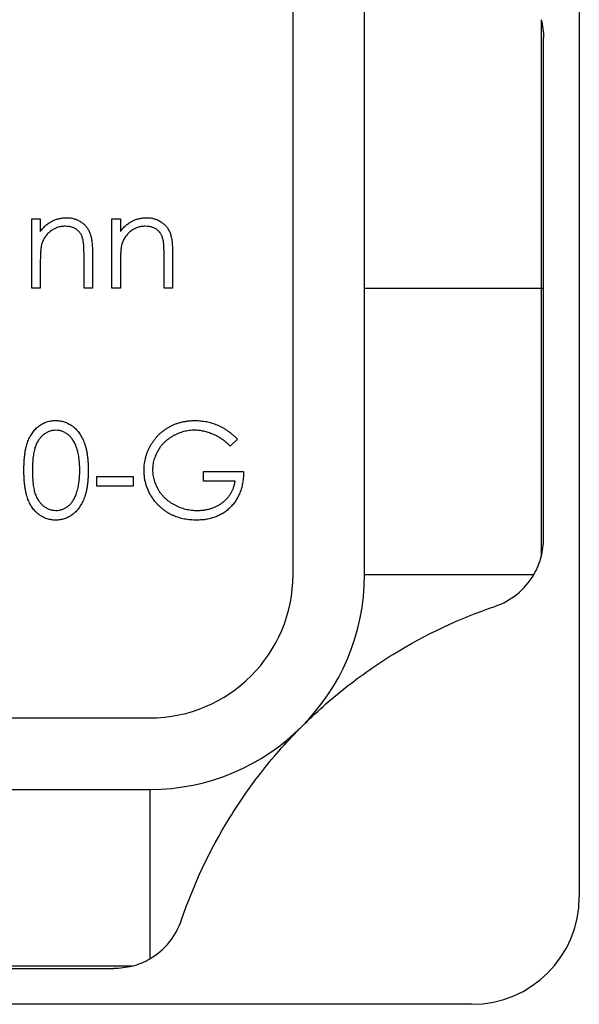
# Model space of a CAD drawing. Units: millimetres. Extents: x 2 to 146, y 2 to 102.
# Drawn here: x 61 to 69, y 79 to 93 of the extents above; entities that cross this region are included whole.
import ezdxf

# ---------------------------------------------------------------- set-up
doc = ezdxf.new("R2010")
doc.units = ezdxf.units.MM
doc.header["$LTSCALE"] = 0.5

msp = doc.modelspace()

# ---------------------------------------------------------------- linework, layer by layer
at = {"color": 7, "linetype": 'Continuous', "lineweight": 25}
for p, q in [((68.746, 97.376), (68.746, 80.376)), ((64.746, 84.876), (64.746, 92.876)), ((65.746, 84.876), (65.746, 92.876)), ((68.214, 92.625), (68.214, 88.876)), ((68.246, 88.876), (68.246, 92.371)), ((61.095, 89.843), (61.214, 89.843)), ((61.095, 88.876), (61.095, 89.843)), ((61.214, 89.843), (61.214, 89.668)), ((62.215, 89.843), (62.334, 89.843)), ((62.215, 88.876), (62.215, 89.843)), ((62.334, 89.843), (62.334, 89.668)), ((61.825, 88.876), (61.825, 89.331)), ((61.943, 89.37), (61.943, 88.876)), ((62.944, 88.876), (62.944, 89.331)), ((63.063, 89.37), (63.063, 88.876)), ((61.214, 89.225), (61.214, 88.876)), ((62.334, 89.225), (62.334, 88.876)), ((61.214, 88.876), (61.095, 88.876)), ((61.943, 88.876), (61.825, 88.876)), ((62.334, 88.876), (62.215, 88.876)), ((63.063, 88.876), (62.944, 88.876)), ((65.746, 88.876), (68.214, 88.876)), ((68.214, 88.876), (68.214, 85.126)), ((68.246, 85.38), (68.246, 88.876)), ((63.97, 86.768), (63.868, 86.672)), ((62.003, 86.248), (62.512, 86.248)), ((62.003, 86.112), (62.003, 86.248)), ((62.512, 86.248), (62.512, 86.112)), ((63.495, 86.316), (64.055, 86.316)), ((63.495, 86.18), (63.495, 86.316)), ((62.512, 86.112), (62.003, 86.112)), ((63.936, 86.18), (63.495, 86.18)), ((65.746, 84.876), (68.11, 84.876)), ((54.746, 82.876), (62.746, 82.876)), ((54.746, 81.876), (62.746, 81.876)), ((62.746, 81.876), (62.746, 79.513)), ((62.496, 79.409), (54.997, 79.409)), ((55.251, 79.376), (62.242, 79.376)), ((67.246, 78.876), (50.246, 78.876))]:
    msp.add_line(p, q, dxfattribs=at)
at = {"color": 8, "linetype": 'Continuous', "lineweight": 25}
msp.add_line((68.214, 88.876), (68.246, 88.876), dxfattribs=at)
at = {"color": 7, "linetype": 'Continuous', "lineweight": 25}
for centre, radius, start, end in [((67.246, 85.38), 1, 329.7002, 345.2816), ((62.746, 84.876), 2, 270, 0), ((62.746, 84.876), 3, 270, 0), ((67.246, 80.376), 1.5, 270, 0), ((62.242, 80.376), 1, 284.7184, 300.2998)]:
    msp.add_arc(centre, radius, start, end, dxfattribs=at)
for points in [[(68.214, 92.625), (68.236, 92.541), (68.246, 92.456), (68.246, 92.371)], [(68.214, 85.126), (68.236, 85.21), (68.246, 85.295), (68.246, 85.38)], [(67.568, 84.433), (67.792, 84.509), (67.986, 84.664), (68.11, 84.876)], [(62.746, 79.513), (62.958, 79.636), (63.113, 79.831), (63.189, 80.055)], [(62.496, 79.409), (62.412, 79.387), (62.327, 79.376), (62.242, 79.376)]]:
    msp.add_open_spline(points, degree=3, dxfattribs=at)
for points, knots in [([(61.214, 89.668), (61.227, 89.684), (61.251, 89.715), (61.292, 89.755), (61.336, 89.788), (61.381, 89.815), (61.429, 89.835), (61.478, 89.849), (61.529, 89.858), (61.564, 89.859), (61.582, 89.86)], [0, 0, 0, 0, 0.140976, 0.2735688, 0.3989883, 0.5199298, 0.63811, 0.7565889, 0.8768598, 1, 1, 1, 1]), ([(61.582, 89.86), (61.6, 89.859), (61.635, 89.858), (61.686, 89.847), (61.733, 89.83), (61.778, 89.806), (61.817, 89.776), (61.852, 89.742), (61.881, 89.702), (61.9, 89.665), (61.913, 89.632), (61.921, 89.604), (61.928, 89.573), (61.934, 89.539), (61.938, 89.501), (61.941, 89.46), (61.943, 89.416), (61.943, 89.385), (61.943, 89.37)], [0, 0, 0, 0, 0.07724, 0.151178, 0.223488, 0.295543, 0.366976, 0.437131, 0.507044, 0.57856, 0.616614, 0.658756, 0.704491, 0.754803, 0.809332, 0.868274, 0.932073, 1, 1, 1, 1]), ([(62.334, 89.668), (62.346, 89.684), (62.371, 89.715), (62.412, 89.755), (62.455, 89.788), (62.5, 89.815), (62.548, 89.835), (62.597, 89.849), (62.649, 89.858), (62.684, 89.859), (62.701, 89.86)], [0, 0, 0, 0, 0.140976, 0.2735688, 0.3989883, 0.5199298, 0.63811, 0.7565889, 0.8768598, 1, 1, 1, 1]), ([(62.701, 89.86), (62.719, 89.859), (62.754, 89.858), (62.805, 89.847), (62.853, 89.83), (62.897, 89.806), (62.937, 89.776), (62.972, 89.742), (63, 89.702), (63.02, 89.665), (63.033, 89.632), (63.041, 89.604), (63.047, 89.573), (63.053, 89.539), (63.057, 89.501), (63.06, 89.46), (63.063, 89.416), (63.063, 89.385), (63.063, 89.37)], [0, 0, 0, 0, 0.07724, 0.151178, 0.223488, 0.295543, 0.366976, 0.437131, 0.507044, 0.57856, 0.616614, 0.658756, 0.704491, 0.754803, 0.809332, 0.868274, 0.932073, 1, 1, 1, 1]), ([(61.561, 89.741), (61.552, 89.741), (61.533, 89.74), (61.505, 89.737), (61.478, 89.731), (61.451, 89.723), (61.426, 89.712), (61.4, 89.7), (61.376, 89.685), (61.353, 89.668), (61.331, 89.649), (61.311, 89.629), (61.293, 89.607), (61.277, 89.585), (61.263, 89.562), (61.251, 89.537), (61.24, 89.512), (61.235, 89.494), (61.232, 89.485)], [0, 0, 0, 0, 0.0639861, 0.1266269, 0.1889844, 0.2502302, 0.3123512, 0.3745736, 0.4381475, 0.5029204, 0.5679741, 0.6307713, 0.6929346, 0.7543975, 0.8152184, 0.8761169, 0.9380146, 1, 1, 1, 1]), ([(61.811, 89.551), (61.807, 89.566), (61.799, 89.595), (61.78, 89.634), (61.756, 89.667), (61.726, 89.694), (61.692, 89.716), (61.652, 89.73), (61.608, 89.739), (61.577, 89.74), (61.561, 89.741)], [0, 0, 0, 0, 0.13552, 0.260833, 0.378476, 0.493178, 0.609281, 0.729981, 0.859261, 1, 1, 1, 1]), ([(62.681, 89.741), (62.671, 89.741), (62.652, 89.74), (62.624, 89.737), (62.597, 89.731), (62.57, 89.723), (62.545, 89.712), (62.52, 89.7), (62.496, 89.685), (62.472, 89.668), (62.451, 89.649), (62.431, 89.629), (62.413, 89.607), (62.396, 89.585), (62.382, 89.562), (62.37, 89.537), (62.36, 89.512), (62.354, 89.494), (62.352, 89.485)], [0, 0, 0, 0, 0.063986, 0.126627, 0.188984, 0.25023, 0.312351, 0.374574, 0.438148, 0.50292, 0.567974, 0.630771, 0.692935, 0.754398, 0.815218, 0.876117, 0.938015, 1, 1, 1, 1]), ([(62.93, 89.551), (62.926, 89.566), (62.918, 89.595), (62.899, 89.634), (62.875, 89.667), (62.846, 89.694), (62.811, 89.716), (62.772, 89.73), (62.728, 89.739), (62.697, 89.74), (62.681, 89.741)], [0, 0, 0, 0, 0.13552, 0.260833, 0.378476, 0.493178, 0.609281, 0.729981, 0.859261, 1, 1, 1, 1]), ([(61.825, 89.331), (61.825, 89.344), (61.825, 89.369), (61.824, 89.405), (61.823, 89.438), (61.822, 89.467), (61.819, 89.493), (61.817, 89.515), (61.814, 89.534), (61.812, 89.546), (61.811, 89.551)], [0, 0, 0, 0, 0.17885, 0.34211, 0.489826, 0.623254, 0.74008, 0.841483, 0.928908, 1, 1, 1, 1]), ([(62.944, 89.331), (62.944, 89.344), (62.944, 89.369), (62.943, 89.405), (62.942, 89.438), (62.941, 89.467), (62.939, 89.493), (62.936, 89.515), (62.934, 89.534), (62.931, 89.546), (62.93, 89.551)], [0, 0, 0, 0, 0.17885, 0.3421096, 0.4898257, 0.6232544, 0.7400797, 0.8414827, 0.9289077, 1, 1, 1, 1]), ([(61.232, 89.485), (61.231, 89.478), (61.228, 89.464), (61.224, 89.441), (61.221, 89.414), (61.218, 89.383), (61.217, 89.349), (61.215, 89.311), (61.214, 89.27), (61.214, 89.241), (61.214, 89.225)], [0, 0, 0, 0, 0.076995, 0.167615, 0.271052, 0.38946, 0.520843, 0.666399, 0.826094, 1, 1, 1, 1]), ([(62.352, 89.485), (62.35, 89.478), (62.347, 89.464), (62.344, 89.441), (62.34, 89.414), (62.338, 89.383), (62.336, 89.349), (62.334, 89.311), (62.334, 89.27), (62.334, 89.241), (62.334, 89.225)], [0, 0, 0, 0, 0.076995, 0.167615, 0.271052, 0.38946, 0.520843, 0.666399, 0.826094, 1, 1, 1, 1]), ([(60.985, 86.332), (60.985, 86.353), (60.986, 86.394), (60.988, 86.454), (60.993, 86.511), (60.999, 86.563), (61.006, 86.612), (61.016, 86.657), (61.027, 86.699), (61.04, 86.737), (61.055, 86.772), (61.071, 86.804), (61.089, 86.835), (61.108, 86.863), (61.129, 86.889), (61.15, 86.913), (61.174, 86.935), (61.199, 86.954), (61.225, 86.971), (61.251, 86.987), (61.279, 86.999), (61.307, 87.01), (61.336, 87.018), (61.366, 87.024), (61.396, 87.027), (61.417, 87.028), (61.427, 87.028)], [0, 0, 0, 0, 0.068595, 0.133246, 0.194313, 0.251279, 0.304513, 0.354235, 0.400481, 0.443411, 0.484015, 0.523252, 0.561042, 0.5979, 0.633518, 0.668314, 0.702496, 0.736685, 0.770293, 0.803437, 0.835913, 0.86846, 0.900847, 0.933467, 0.966258, 1, 1, 1, 1]), ([(61.427, 87.028), (61.438, 87.028), (61.459, 87.027), (61.49, 87.024), (61.52, 87.018), (61.549, 87.01), (61.578, 86.999), (61.606, 86.987), (61.633, 86.972), (61.66, 86.954), (61.685, 86.934), (61.709, 86.912), (61.732, 86.887), (61.753, 86.861), (61.773, 86.832), (61.791, 86.8), (61.808, 86.766), (61.824, 86.73), (61.838, 86.691), (61.851, 86.65), (61.861, 86.604), (61.87, 86.556), (61.876, 86.505), (61.881, 86.45), (61.883, 86.392), (61.884, 86.352), (61.884, 86.332)], [0, 0, 0, 0, 0.033788, 0.067194, 0.099862, 0.132567, 0.165151, 0.197913, 0.231319, 0.265083, 0.299255, 0.334399, 0.369943, 0.406284, 0.444064, 0.482998, 0.523354, 0.565537, 0.609613, 0.656391, 0.705885, 0.758325, 0.813832, 0.872795, 0.934722, 1, 1, 1, 1]), ([(62.664, 86.333), (62.664, 86.349), (62.665, 86.38), (62.67, 86.425), (62.677, 86.471), (62.687, 86.515), (62.7, 86.558), (62.716, 86.601), (62.735, 86.643), (62.756, 86.683), (62.781, 86.723), (62.807, 86.76), (62.836, 86.795), (62.866, 86.828), (62.899, 86.858), (62.934, 86.887), (62.972, 86.913), (63.011, 86.937), (63.052, 86.958), (63.094, 86.977), (63.138, 86.993), (63.183, 87.006), (63.229, 87.015), (63.277, 87.022), (63.326, 87.027), (63.359, 87.028), (63.376, 87.028)], [0, 0, 0, 0, 0.042039, 0.083544, 0.124643, 0.165303, 0.206171, 0.246971, 0.288329, 0.329987, 0.371797, 0.412738, 0.453459, 0.494001, 0.534381, 0.574952, 0.615892, 0.65725, 0.699007, 0.740486, 0.782325, 0.824567, 0.867041, 0.9105, 0.954619, 1, 1, 1, 1]), ([(63.376, 87.028), (63.39, 87.028), (63.417, 87.027), (63.457, 87.024), (63.497, 87.019), (63.536, 87.013), (63.575, 87.004), (63.613, 86.993), (63.65, 86.981), (63.687, 86.966), (63.723, 86.95), (63.759, 86.931), (63.795, 86.91), (63.831, 86.886), (63.866, 86.86), (63.901, 86.831), (63.936, 86.801), (63.959, 86.779), (63.97, 86.768)], [0, 0, 0, 0, 0.0616169, 0.1221792, 0.1822163, 0.2418641, 0.3009601, 0.3599691, 0.4190329, 0.4780687, 0.5379926, 0.5989602, 0.6613211, 0.7252476, 0.7912202, 0.858746, 0.9283176, 1, 1, 1, 1]), ([(61.431, 86.892), (61.417, 86.891), (61.388, 86.89), (61.344, 86.879), (61.303, 86.86), (61.27, 86.839), (61.245, 86.82), (61.227, 86.802), (61.21, 86.784), (61.195, 86.763), (61.18, 86.741), (61.167, 86.717), (61.155, 86.692), (61.144, 86.664), (61.135, 86.634), (61.127, 86.601), (61.119, 86.564), (61.114, 86.524), (61.109, 86.481), (61.106, 86.435), (61.104, 86.385), (61.104, 86.35), (61.104, 86.333)], [0, 0, 0, 0, 0.060387, 0.120883, 0.182755, 0.247811, 0.281299, 0.315088, 0.349702, 0.384857, 0.420966, 0.458511, 0.497175, 0.537602, 0.580503, 0.627468, 0.678388, 0.733983, 0.793747, 0.857714, 0.926698, 1, 1, 1, 1]), ([(61.765, 86.333), (61.765, 86.348), (61.765, 86.38), (61.763, 86.425), (61.759, 86.468), (61.755, 86.509), (61.748, 86.548), (61.741, 86.585), (61.732, 86.62), (61.721, 86.652), (61.71, 86.682), (61.697, 86.71), (61.683, 86.736), (61.668, 86.76), (61.652, 86.782), (61.635, 86.802), (61.617, 86.819), (61.592, 86.839), (61.559, 86.86), (61.518, 86.879), (61.475, 86.89), (61.446, 86.891), (61.431, 86.892)], [0, 0, 0, 0, 0.065681, 0.128486, 0.188175, 0.245106, 0.299448, 0.350823, 0.399942, 0.446672, 0.491255, 0.533376, 0.573853, 0.612526, 0.649597, 0.685532, 0.720106, 0.753838, 0.818925, 0.880493, 0.940311, 1, 1, 1, 1]), ([(63.372, 86.892), (63.359, 86.892), (63.333, 86.892), (63.295, 86.888), (63.258, 86.882), (63.221, 86.874), (63.184, 86.863), (63.148, 86.85), (63.112, 86.835), (63.077, 86.817), (63.043, 86.798), (63.011, 86.776), (62.981, 86.753), (62.952, 86.728), (62.926, 86.701), (62.902, 86.673), (62.88, 86.643), (62.86, 86.612), (62.842, 86.579), (62.826, 86.546), (62.813, 86.513), (62.802, 86.479), (62.793, 86.444), (62.787, 86.409), (62.784, 86.374), (62.783, 86.35), (62.783, 86.338)], [0, 0, 0, 0, 0.042841, 0.085571, 0.127719, 0.170068, 0.212787, 0.255482, 0.298877, 0.342861, 0.386528, 0.429532, 0.471886, 0.513729, 0.555082, 0.596535, 0.63812, 0.679822, 0.721331, 0.761888, 0.802199, 0.841806, 0.88106, 0.920633, 0.960101, 1, 1, 1, 1]), ([(63.868, 86.672), (63.85, 86.689), (63.814, 86.723), (63.754, 86.768), (63.692, 86.806), (63.628, 86.837), (63.563, 86.861), (63.499, 86.879), (63.435, 86.89), (63.393, 86.892), (63.372, 86.892)], [0, 0, 0, 0, 0.136144, 0.269043, 0.398517, 0.5271, 0.652283, 0.77168, 0.887495, 1, 1, 1, 1]), ([(61.427, 85.637), (61.417, 85.637), (61.396, 85.638), (61.366, 85.641), (61.336, 85.647), (61.308, 85.655), (61.279, 85.665), (61.252, 85.678), (61.226, 85.693), (61.2, 85.71), (61.175, 85.729), (61.152, 85.751), (61.13, 85.775), (61.11, 85.801), (61.09, 85.829), (61.073, 85.86), (61.056, 85.893), (61.041, 85.928), (61.028, 85.966), (61.016, 86.008), (61.007, 86.053), (60.999, 86.102), (60.993, 86.154), (60.988, 86.21), (60.986, 86.27), (60.985, 86.311), (60.985, 86.332)], [0, 0, 0, 0, 0.033787, 0.066622, 0.099285, 0.131361, 0.163585, 0.196104, 0.228902, 0.262158, 0.295991, 0.330218, 0.36506, 0.400951, 0.43762, 0.475708, 0.515381, 0.556414, 0.599765, 0.646424, 0.696431, 0.749782, 0.806573, 0.867436, 0.931887, 1, 1, 1, 1]), ([(61.104, 86.333), (61.104, 86.315), (61.104, 86.281), (61.106, 86.231), (61.109, 86.184), (61.113, 86.141), (61.119, 86.101), (61.126, 86.065), (61.134, 86.032), (61.144, 86.001), (61.155, 85.974), (61.167, 85.948), (61.18, 85.924), (61.194, 85.902), (61.21, 85.882), (61.226, 85.863), (61.245, 85.846), (61.27, 85.826), (61.303, 85.805), (61.345, 85.786), (61.388, 85.775), (61.417, 85.774), (61.431, 85.773)], [0, 0, 0, 0, 0.072951, 0.141584, 0.205926, 0.265301, 0.320597, 0.371817, 0.41879, 0.461699, 0.502134, 0.540804, 0.578181, 0.614297, 0.649678, 0.684299, 0.718359, 0.752081, 0.817652, 0.879722, 0.939966, 1, 1, 1, 1]), ([(61.884, 86.332), (61.884, 86.312), (61.883, 86.272), (61.881, 86.215), (61.876, 86.16), (61.87, 86.109), (61.861, 86.061), (61.851, 86.016), (61.839, 85.974), (61.825, 85.935), (61.809, 85.9), (61.792, 85.866), (61.774, 85.835), (61.754, 85.805), (61.733, 85.779), (61.71, 85.754), (61.686, 85.732), (61.661, 85.712), (61.634, 85.694), (61.607, 85.679), (61.578, 85.666), (61.55, 85.656), (61.52, 85.647), (61.49, 85.642), (61.459, 85.638), (61.438, 85.637), (61.427, 85.637)], [0, 0, 0, 0, 0.065063, 0.126773, 0.185516, 0.240765, 0.29298, 0.34225, 0.388919, 0.432776, 0.474628, 0.514775, 0.553606, 0.591426, 0.628028, 0.663804, 0.698984, 0.733591, 0.767628, 0.801208, 0.834264, 0.866981, 0.89972, 0.932702, 0.966176, 1, 1, 1, 1]), ([(61.715, 86), (61.719, 86.012), (61.727, 86.036), (61.738, 86.073), (61.746, 86.112), (61.753, 86.152), (61.758, 86.195), (61.763, 86.239), (61.765, 86.285), (61.765, 86.317), (61.765, 86.333)], [0, 0, 0, 0, 0.110588, 0.224542, 0.342503, 0.464324, 0.590756, 0.722227, 0.858843, 1, 1, 1, 1]), ([(62.826, 85.887), (62.814, 85.903), (62.788, 85.935), (62.755, 85.987), (62.727, 86.04), (62.704, 86.095), (62.686, 86.152), (62.673, 86.21), (62.666, 86.271), (62.665, 86.312), (62.664, 86.333)], [0, 0, 0, 0, 0.127896, 0.253668, 0.376738, 0.499344, 0.621999, 0.745699, 0.871345, 1, 1, 1, 1]), ([(62.783, 86.338), (62.783, 86.326), (62.784, 86.302), (62.788, 86.265), (62.794, 86.23), (62.803, 86.194), (62.815, 86.159), (62.829, 86.125), (62.846, 86.091), (62.865, 86.057), (62.886, 86.025), (62.91, 85.995), (62.935, 85.966), (62.963, 85.939), (62.992, 85.913), (63.024, 85.89), (63.057, 85.868), (63.092, 85.848), (63.129, 85.831), (63.166, 85.815), (63.205, 85.802), (63.244, 85.792), (63.284, 85.783), (63.326, 85.777), (63.368, 85.773), (63.396, 85.773), (63.41, 85.773)], [0, 0, 0, 0, 0.038994, 0.077882, 0.116652, 0.155416, 0.194618, 0.234261, 0.274547, 0.315667, 0.35702, 0.398083, 0.439098, 0.479833, 0.521274, 0.562841, 0.605292, 0.648409, 0.691727, 0.735149, 0.778369, 0.821661, 0.865524, 0.909731, 0.954523, 1, 1, 1, 1]), ([(64.055, 86.316), (64.054, 86.29), (64.053, 86.241), (64.044, 86.169), (64.03, 86.1), (64.01, 86.036), (63.985, 85.976), (63.954, 85.92), (63.918, 85.868), (63.876, 85.82), (63.83, 85.777), (63.78, 85.739), (63.725, 85.708), (63.667, 85.682), (63.606, 85.662), (63.54, 85.647), (63.471, 85.639), (63.424, 85.638), (63.4, 85.637)], [0, 0, 0, 0, 0.071272, 0.139493, 0.204635, 0.267406, 0.328446, 0.388397, 0.447734, 0.507392, 0.566768, 0.625478, 0.684067, 0.743248, 0.804033, 0.866499, 0.931723, 1, 1, 1, 1]), ([(63.41, 85.773), (63.427, 85.773), (63.461, 85.774), (63.51, 85.779), (63.558, 85.788), (63.603, 85.8), (63.647, 85.816), (63.688, 85.836), (63.728, 85.859), (63.765, 85.885), (63.799, 85.915), (63.83, 85.946), (63.857, 85.98), (63.881, 86.016), (63.9, 86.054), (63.916, 86.094), (63.929, 86.136), (63.934, 86.165), (63.936, 86.18)], [0, 0, 0, 0, 0.07063, 0.138694, 0.204918, 0.269441, 0.332636, 0.395302, 0.457764, 0.520657, 0.582852, 0.643315, 0.70258, 0.760908, 0.81949, 0.878269, 0.938491, 1, 1, 1, 1]), ([(61.431, 85.773), (61.446, 85.773), (61.475, 85.775), (61.518, 85.786), (61.56, 85.804), (61.592, 85.825), (61.617, 85.844), (61.635, 85.861), (61.651, 85.88), (61.666, 85.9), (61.681, 85.923), (61.693, 85.947), (61.705, 85.973), (61.712, 85.991), (61.715, 86)], [0, 0, 0, 0, 0.112813, 0.225394, 0.339595, 0.459675, 0.521735, 0.583926, 0.648174, 0.713881, 0.781004, 0.851451, 0.924051, 1, 1, 1, 1]), ([(63.4, 85.637), (63.385, 85.637), (63.355, 85.638), (63.312, 85.641), (63.269, 85.645), (63.228, 85.652), (63.188, 85.661), (63.15, 85.672), (63.112, 85.685), (63.075, 85.699), (63.04, 85.716), (63.006, 85.735), (62.973, 85.755), (62.941, 85.778), (62.911, 85.802), (62.881, 85.829), (62.853, 85.857), (62.835, 85.877), (62.826, 85.887)], [0, 0, 0, 0, 0.069237, 0.136557, 0.202094, 0.266464, 0.329769, 0.391879, 0.453271, 0.514115, 0.57439, 0.634142, 0.693923, 0.754152, 0.81447, 0.875661, 0.937348, 1, 1, 1, 1]), ([(64.868, 82.755), (65.061, 82.947), (65.266, 83.13), (65.696, 83.469), (65.916, 83.623), (66.594, 84.041), (67.072, 84.265), (67.568, 84.433)], [0, 0, 0, 0, 0.25, 0.25, 0.5, 0.5, 1, 1, 1, 1]), ([(63.189, 80.055), (63.357, 80.551), (63.579, 81.024), (63.997, 81.702), (64.151, 81.924), (64.492, 82.356), (64.674, 82.561), (64.868, 82.755)], [0, 0, 0, 0, 0.5, 0.5, 0.75, 0.75, 1, 1, 1, 1])]:
    msp.add_open_spline(points, degree=3, knots=knots, dxfattribs=at)

doc.saveas('drawing.dxf')
